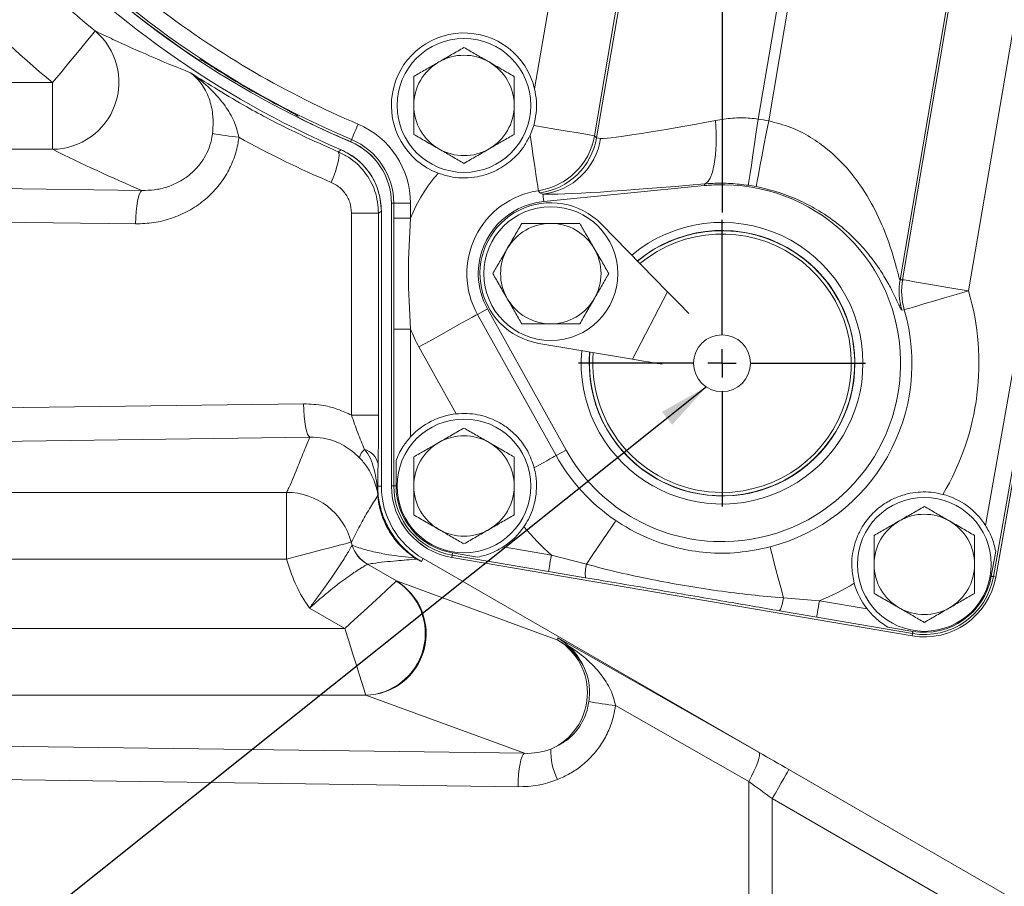
# Model space of a CAD drawing. Units: millimetres. Extents: x 11 to 1180, y 1 to 832.
# Drawn here: x 436 to 494, y 156 to 208 of the extents above; entities that cross this region are included whole.
import ezdxf

# ---------------------------------------------------------------- set-up
doc = ezdxf.new("R2010")
doc.units = ezdxf.units.MM
doc.layers.add('SLD-0', color=7, linetype='Continuous')
doc.styles.add('SLDTEXTSTYLE1', font='TXT', dxfattribs={"width": 0.605})
doc.dimstyles.new('SLDDIMSTYLE0', dxfattribs={"dimtxt": 3, "dimasz": 3, "dimexe": 0, "dimexo": 0.0625, "dimgap": 0.75, "dimtad": 0, "dimdec": 1, "dimlfac": 3, "dimrnd": 1e-09, "dimzin": 4, "dimdsep": 46, "dimtxsty": 'SLDTEXTSTYLE1', "dimsah": 1, "dimcen": 0.09, "dimadec": 0, "dimazin": 0, "dimtfac": 1, "dimtdec": 3, "dimtofl": 0, "dimtmove": 0, "dimatfit": 3, "dimfxl": 0, "dimfrac": 2, "dimtolj": 1, "dimtzin": 12, "dimarcsym": 0})
doc.dimstyles.new('SLDDIMSTYLE2', dxfattribs={"dimtxt": 3, "dimasz": 3, "dimexe": 0, "dimexo": 0.0625, "dimgap": 0.75, "dimtad": 0, "dimtih": 1, "dimtoh": 1, "dimdec": 1, "dimlfac": 3, "dimrnd": 1e-09, "dimzin": 4, "dimdsep": 46, "dimtxsty": 'SLDTEXTSTYLE1', "dimsah": 1, "dimcen": 0, "dimadec": 0, "dimazin": 0, "dimtfac": 1, "dimtdec": 3, "dimtofl": 0, "dimtmove": 0, "dimatfit": 3, "dimfxl": 0, "dimfrac": 2, "dimtolj": 1, "dimtzin": 12, "dimarcsym": 0})
doc.dimstyles.new('SLDDIMSTYLE4', dxfattribs={"dimtxt": 0, "dimasz": 3, "dimexe": 0, "dimexo": 0.0625, "dimgap": 0, "dimtad": 0, "dimtih": 1, "dimtoh": 1, "dimdec": 0, "dimrnd": 1e-09, "dimzin": 0, "dimdsep": 46, "dimtxsty": 'Standard', "dimsah": 1, "dimcen": 0.09, "dimadec": 0, "dimazin": 0, "dimtfac": 3, "dimtdec": 0, "dimtofl": 0, "dimtmove": 0, "dimatfit": 3, "dimfxl": 0, "dimfrac": 2, "dimtolj": 1, "dimtzin": 0, "dimarcsym": 0})
doc.dimstyles.new('SLDDIMSTYLE5', dxfattribs={"dimtxt": 0, "dimasz": 0.923077, "dimexe": 0, "dimexo": 0.0625, "dimgap": 0, "dimtad": 0, "dimtih": 1, "dimtoh": 1, "dimdec": 0, "dimrnd": 1e-09, "dimzin": 0, "dimdsep": 46, "dimtxsty": 'Standard', "dimblk1": 'DOT', "dimblk2": 'DOT', "dimsah": 1, "dimcen": 0.09, "dimadec": 0, "dimazin": 0, "dimtfac": 0.923077, "dimtdec": 0, "dimtofl": 0, "dimtmove": 0, "dimatfit": 3, "dimldrblk": 'DOT', "dimfxl": 0, "dimfrac": 2, "dimtolj": 1, "dimtzin": 0, "dimarcsym": 0})

# ---------------------------------------------------------------- blocks, each defined once
blk = doc.blocks.new('*D12')
at = {"layer": 'SLD-0'}
for p, q in [((559.915, 245.195), (559.915, 27.287)), ((413.248, 177.372), (413.248, 27.287)), ((413.248, 30.462), (479.842, 30.462)), ((559.915, 30.462), (493.321, 30.462))]:
    blk.add_line(p, q, dxfattribs=at)
for points in [[(413.248, 30.462), (416.248, 30.001), (416.248, 30.924)], [(559.915, 30.462), (556.915, 30.924), (556.915, 30.001)]]:
    blk.add_solid(points, dxfattribs=at)
at = {"layer": 'SLD-0', "insert": (481.429, 32.03), "char_height": 3, "attachment_point": 1, "style": 'SLDTEXTSTYLE1'}
blk.add_mtext('440.0', dxfattribs=at)
blk = doc.blocks.new('*D16')
at = {"layer": 'SLD-0'}
for p, q in [((514.056, 161.625), (444.44, 117.86)), ((444.44, 117.86), (441.44, 117.86))]:
    blk.add_line(p, q, dxfattribs=at)
blk.add_solid([(514.056, 161.625), (511.27, 160.419), (511.762, 159.638)], dxfattribs=at)
at = {"layer": 'SLD-0', "char_height": 3, "attachment_point": 1, "style": 'SLDTEXTSTYLE1'}
for s, insert in [('%%c', (416.018, 119.428)), ('325.0', (420.388, 119.428)), (' B.C.', (430.692, 119.428))]:
    blk.add_mtext(s, dxfattribs=dict(at, insert=insert))
blk = doc.blocks.new('_DOT')
at = {"color": 0, "linetype": 'ByBlock', "lineweight": -2}
blk.add_line((-0.5, 0), (-1, 0), dxfattribs=at)
at = {"color": 0, "linetype": 'ByBlock', "const_width": 0.5}
blk.add_lwpolyline([(-0.25, 0, 1), (0.25, 0, 1)], format="xyb", close=True, dxfattribs=at)
blk = doc.blocks.new('SW_CENTERMARKSYMBOL_3')
at = {"layer": 'SLD-0', "color": 0}
for p, q in [((0, 1.693), (0, 8.571)), ((0, 0), (0, 0.847)), ((-1.693, 0), (-8.571, 0)), ((0, 0), (-0.847, 0)), ((0, 0), (0, -0.847)), ((0, 0), (0.847, 0)), ((1.693, 0), (8.571, 0)), ((0, -1.693), (0, -8.571))]:
    blk.add_line(p, q, dxfattribs=at)
blk = doc.blocks.new('SW_CENTERMARKSYMBOL_13')
at = {"layer": 'SLD-0', "color": 0}
blk.add_line((0, -1.693), (0, -56.373), dxfattribs=at)

msp = doc.modelspace()

# ---------------------------------------------------------------- linework, layer by layer
at = {"color": 8, "linetype": 'Continuous', "lineweight": 15}
msp.add_line((488.4095, 192.5647), (493.5412, 222.7519), dxfattribs=at)
at = {"color": 7, "linetype": 'Continuous', "lineweight": 15}
for p, q in [((493.2293, 221.7786), (488.2616, 192.5559)), ((497.2418, 220.668), (492.3505, 191.8947)), ((473.2077, 219.9981), (470.007, 201.1699)), ((470.1316, 201.042), (473.3786, 220.1424)), ((482.2856, 216.8808), (479.7837, 202.1635)), ((480.4151, 202.0561), (482.917, 216.7735)), ((466.429, 203.9755), (468.3934, 215.5311)), ((446.3709, 205.6897), (446.3696, 205.6898)), ((413.2479, 204.3477), (437.6368, 204.3477)), ((437.6368, 200.3574), (437.6368, 204.3477)), ((452.3238, 202.2528), (452.2962, 202.3447)), ((452.3246, 202.2517), (452.3238, 202.2528)), ((466.3768, 201.787), (466.1616, 201.2)), ((455.499, 200.9404), (455.4443, 200.8119)), ((470.1316, 201.042), (470.3752, 201.0089)), ((437.6368, 200.3574), (417.8637, 200.3574)), ((454.6996, 200.2106), (454.8703, 200.3302)), ((476.5827, 198.1866), (476.5726, 198.2894)), ((423.0978, 198.1661), (442.9771, 197.8959)), ((466.7349, 197.7516), (466.6569, 197.8862)), ((466.9297, 197.6829), (466.7349, 197.7516)), ((466.9733, 197.2404), (466.9297, 197.6829)), ((476.5827, 198.1866), (466.9733, 197.2404)), ((457.8779, 197.1244), (457.8779, 197.1289)), ((457.8779, 197.1244), (457.8779, 180.2346)), ((457.8785, 197.13), (457.8785, 180.2346)), ((457.8785, 197.13), (457.8792, 197.13)), ((457.8792, 197.13), (457.8792, 180.2346)), ((458.0188, 197.13), (457.8792, 197.13)), ((459.0182, 197.13), (458.0188, 197.13)), ((458.0188, 196.2411), (458.0188, 197.13)), ((459.0182, 197.13), (459.0182, 196.2411)), ((455.4946, 196.5498), (457.1118, 196.5498)), ((455.4946, 184.4629), (455.4946, 196.5498)), ((457.1118, 196.5498), (457.1118, 184.4629)), ((457.2813, 196.661), (457.2813, 180.2213)), ((442.5955, 195.9008), (422.7161, 196.171)), ((459.0182, 196.2411), (458.0188, 196.2411)), ((474.3777, 191.8386), (470.427, 195.8852)), ((493.3645, 177.8752), (496.2079, 194.0012)), ((497.1922, 193.8276), (493.84, 174.8166)), ((493.9776, 174.7923), (497.3297, 193.8034)), ((493.9782, 174.7922), (497.3303, 193.8033)), ((493.9788, 174.7921), (497.3309, 193.8031)), ((488.2616, 192.5559), (488.4095, 192.5647)), ((472.2691, 187.8118), (474.3777, 191.8386)), ((463.6116, 190.8204), (463.0175, 190.4897)), ((463.6116, 190.8204), (468.3078, 182.3835)), ((488.5149, 190.7684), (488.3695, 190.7512)), ((463.0175, 190.4897), (467.7136, 182.0527)), ((459.0182, 189.6148), (458.0188, 189.6148)), ((458.0188, 180.2346), (458.0188, 189.6148)), ((459.0182, 189.6148), (459.0182, 183.1642)), ((461.7521, 184.5435), (459.5245, 188.5454)), ((466.6928, 188.7537), (472.2691, 187.8118)), ((422.7161, 184.7382), (452.6297, 185.1448)), ((455.4946, 184.4629), (457.1118, 184.4629)), ((453.0113, 183.1497), (423.0978, 182.7431)), ((468.3078, 182.3835), (467.7136, 182.0527)), ((458.1522, 181.7518), (458.1522, 180.2346)), ((457.0349, 180.121), (457.004, 180.3658)), ((457.0633, 180.2213), (457.2813, 180.2213)), ((457.0633, 180.2213), (457.0633, 180.0763)), ((457.0633, 180.0763), (457.0938, 179.6266)), ((457.8785, 180.2346), (457.8792, 180.2346)), ((458.0188, 180.2346), (457.8792, 180.2346)), ((458.1522, 180.2346), (458.0188, 180.2346)), ((415.5218, 179.8525), (451.6188, 179.8525)), ((451.6188, 179.8525), (451.6188, 175.8623)), ((455.4827, 176.8762), (455.5306, 176.7045)), ((455.5306, 176.7045), (455.5371, 176.7036)), ((464.5623, 176.5945), (467.4311, 176.1052)), ((451.6188, 175.8623), (417.3232, 175.8623)), ((459.6785, 175.7131), (459.7813, 175.8911)), ((459.7813, 175.8911), (527.3822, 136.8617)), ((461.4827, 175.9629), (488.9827, 171.2729)), ((461.4828, 175.9635), (488.9829, 171.2735)), ((461.5064, 176.1018), (461.483, 175.9641)), ((461.483, 175.9641), (488.983, 171.2741)), ((467.263, 175.1201), (461.5064, 176.1018)), ((461.5289, 176.2333), (463.0244, 175.9782)), ((467.4311, 176.1052), (469.5243, 175.5556)), ((493.7087, 174.8398), (493.9721, 176.3339)), ((456.4492, 175.5512), (456.4446, 175.5501)), ((456.4492, 175.5512), (458.1768, 174.5538)), ((469.4753, 174.7468), (467.263, 175.1201)), ((493.84, 174.8166), (493.9776, 174.7923)), ((458.1768, 174.5538), (467.8152, 171.0243)), ((481.2909, 173.5488), (483.448, 173.3736)), ((455.101, 171.7136), (452.9863, 172.9345)), ((483.448, 173.3736), (486.2866, 172.8895)), ((483.28, 172.3885), (481.0691, 172.7696)), ((489.0064, 171.4118), (483.28, 172.3885)), ((487.5333, 171.7984), (489.0289, 171.5433)), ((417.3232, 171.7136), (455.101, 171.7136)), ((489.0064, 171.4118), (488.983, 171.2741)), ((467.8152, 171.1488), (479.8392, 164.3009)), ((467.8152, 171.0243), (467.8152, 171.1488)), ((456.3419, 167.7233), (417.5181, 167.7233)), ((465.8219, 164.2521), (456.3446, 167.7225)), ((479.2214, 162.5699), (471.2614, 167.1033)), ((423.0978, 164.8328), (465.8219, 164.2521)), ((481.6201, 163.2797), (527.381, 136.8596)), ((465.4402, 162.2569), (422.7161, 162.8377)), ((479.2214, 104.9695), (479.2214, 162.5699)), ((526.3816, 135.1286), (480.6207, 161.5487)), ((480.6207, 161.5487), (480.6207, 114.2988))]:
    msp.add_line(p, q, dxfattribs=at)
at = {"color": 7, "linetype": 'Continuous', "lineweight": 15, "flags": 128}
for points in [[(437.6368, 204.3477), (438.1217, 204.9371), (438.5888, 205.5048), (439.0209, 206.0301), (439.4021, 206.4935), (439.7185, 206.878), (439.9584, 207.1696), (440.1129, 207.3575), (440.1765, 207.4348)], [(446.4643, 205.7117), (446.4394, 205.7058), (446.3709, 205.6897)], [(455.8903, 201.8601), (455.8156, 201.6845), (455.7436, 201.5153), (455.677, 201.3589), (455.6183, 201.2208), (455.5696, 201.1063), (455.5326, 201.0194), (455.5088, 200.9635), (455.499, 200.9404)], [(466.3768, 201.787), (467.0836, 201.6668), (467.7568, 201.5524), (468.3741, 201.4475), (468.915, 201.3555), (469.3617, 201.2796), (469.6994, 201.2222), (469.9169, 201.1852), (470.007, 201.1699)], [(476.5726, 198.2894), (476.752, 198.3991), (476.9123, 198.6384), (477.0481, 198.9993), (477.1549, 199.4698), (477.229, 200.034), (477.2679, 200.6731), (477.2705, 201.3656), (477.2365, 202.0883)], [(479.1995, 198.2088), (479.2141, 198.3078), (479.2497, 198.5485), (479.3048, 198.922), (479.3776, 199.4147), (479.4653, 200.0083), (479.5647, 200.6811), (479.6722, 201.4084), (479.7837, 202.1635)], [(479.6598, 198.1306), (479.6787, 198.2289), (479.7247, 198.4678), (479.796, 198.8385), (479.8901, 199.3276), (480.0035, 199.9168), (480.132, 200.5847), (480.2709, 201.3066), (480.4151, 202.0561)], [(466.6569, 197.8862), (466.6447, 197.9679), (466.6154, 198.1635), (466.57, 198.4671), (466.5098, 198.8699), (466.4366, 199.3601), (466.3524, 199.9231), (466.2599, 200.5425), (466.1616, 201.2)], [(470.007, 201.1699), (470.0693, 201.1061), (470.1316, 201.042)], [(454.2844, 198.3775), (454.4159, 198.7123), (454.5303, 199.036), (454.6239, 199.3377), (454.6936, 199.6076), (454.7369, 199.8366), (454.7526, 200.0172), (454.74, 200.1432), (454.6996, 200.2106)], [(442.5955, 195.9008), (442.6071, 196.2741), (442.6317, 196.6343), (442.6685, 196.9687), (442.7161, 197.2656), (442.7729, 197.5145), (442.8368, 197.7066), (442.9057, 197.8353), (442.9771, 197.8959)], [(457.2813, 196.661), (457.171, 196.5886), (457.1118, 196.5498)], [(492.3505, 191.8947), (491.598, 192.0226), (490.8732, 192.1458), (490.2027, 192.2598), (489.6111, 192.3604), (489.1202, 192.4439), (488.748, 192.5071), (488.5081, 192.5479), (488.4095, 192.5647)], [(474.3777, 191.8386), (474.6177, 191.5928), (474.8497, 191.3552), (475.0657, 191.1339), (475.2585, 190.9364), (475.4217, 190.7693), (475.5496, 190.6382), (475.6362, 190.5495)], [(492.3505, 191.8947), (491.6182, 191.6797), (490.9128, 191.4725), (490.2602, 191.2809), (489.6844, 191.1118), (489.2066, 190.9715), (488.8443, 190.8651), (488.6109, 190.7966), (488.5149, 190.7684)], [(459.5245, 188.5454), (460.1914, 188.9166), (460.8338, 189.2742), (461.4281, 189.605), (461.9524, 189.8968), (462.3875, 190.139), (462.7174, 190.3227), (462.93, 190.441), (463.0175, 190.4897)], [(472.2691, 187.8118), (472.6079, 187.7546), (472.9353, 187.6993), (473.2403, 187.6477), (473.5124, 187.6018), (473.7427, 187.5629), (473.9233, 187.5324), (474.0455, 187.5117)], [(452.6297, 185.1448), (452.6413, 184.7715), (452.6659, 184.4113), (452.7027, 184.0769), (452.7503, 183.78), (452.8071, 183.5311), (452.871, 183.339), (452.9399, 183.2103), (453.0113, 183.1497)], [(466.4053, 181.3245), (466.6856, 181.4805), (466.9374, 181.6207), (467.1578, 181.7434), (467.3443, 181.8472), (467.4946, 181.9308), (467.607, 181.9934), (467.6804, 182.0342), (467.7136, 182.0527)], [(469.5243, 175.5556), (469.8772, 176.0788), (470.2074, 176.5685), (470.5062, 177.0115), (470.7652, 177.3956), (470.9775, 177.7104), (471.1373, 177.9473), (471.2403, 178.0999), (471.2835, 178.1641)], [(455.4827, 176.8762), (455.3758, 176.8482), (455.1338, 176.7847), (454.7653, 176.688), (454.2836, 176.5616), (453.7061, 176.41), (453.0535, 176.2388), (452.3493, 176.054), (451.6188, 175.8623)], [(481.2909, 173.5488), (481.1314, 174.1594), (480.9821, 174.7309), (480.8471, 175.2479), (480.73, 175.6961), (480.634, 176.0635), (480.5618, 176.34), (480.5152, 176.5181), (480.4957, 176.593)], [(461.5289, 176.2333), (461.524, 176.2048), (461.5197, 176.1796), (461.516, 176.1578), (461.5129, 176.1394), (461.5103, 176.1246), (461.5084, 176.1134), (461.5071, 176.1058), (461.5064, 176.1018)], [(467.4311, 176.1052), (467.399, 175.9171), (467.3681, 175.736), (467.3395, 175.5684), (467.3143, 175.4205), (467.2934, 175.2977), (467.2775, 175.2047), (467.2673, 175.1447), (467.263, 175.1201)], [(493.7087, 174.8398), (493.7371, 174.8347), (493.7623, 174.8303), (493.7841, 174.8264), (493.8024, 174.8232), (493.8173, 174.8206), (493.8285, 174.8186), (493.8361, 174.8173), (493.84, 174.8166)], [(455.101, 171.7136), (455.675, 172.2437), (456.2288, 172.7552), (456.7431, 173.2302), (457.1997, 173.6519), (457.5827, 174.0056), (457.8785, 174.2788), (458.0769, 174.462), (458.1708, 174.5488)], [(483.448, 173.3736), (483.4159, 173.1855), (483.385, 173.0044), (483.3564, 172.8367), (483.3312, 172.6889), (483.3103, 172.5661), (483.2944, 172.4731), (483.2842, 172.4131), (483.28, 172.3885)], [(455.101, 171.7136), (455.333, 170.9675), (455.5569, 170.2476), (455.7648, 169.5791), (455.9494, 168.9856), (456.1042, 168.4878), (456.2238, 168.1033), (456.304, 167.8454), (456.3419, 167.7233)], [(489.0289, 171.5433), (489.024, 171.5148), (489.0197, 171.4896), (489.016, 171.4678), (489.0128, 171.4494), (489.0103, 171.4346), (489.0084, 171.4234), (489.0071, 171.4158), (489.0064, 171.4118)], [(465.4402, 162.2569), (465.4518, 162.6303), (465.4764, 162.9905), (465.5132, 163.3249), (465.5608, 163.6217), (465.6176, 163.8706), (465.6816, 164.0628), (465.7505, 164.1914), (465.8219, 164.2521)], [(479.8392, 164.3009), (479.8686, 164.2324), (479.8647, 164.1101), (479.8276, 163.938), (479.7586, 163.7216), (479.6599, 163.4679), (479.5346, 163.1853), (479.3869, 162.8827), (479.2214, 162.5699)], [(481.6201, 163.2797), (481.5951, 163.2363), (481.5343, 163.131), (481.4399, 162.9675), (481.3154, 162.7518), (481.1654, 162.492), (480.9953, 162.1975), (480.8115, 161.8792), (480.6207, 161.5487)]]:
    msp.add_lwpolyline(points, dxfattribs=at)
at = {"color": 7, "linetype": 'Continuous', "lineweight": 15}
for centre, radius in [((462.2113, 202.9813), 4), ((467.3979, 192.9279), 4), ((477.6279, 187.5713), 1.7), ((462.2113, 180.2346), 4), ((489.7113, 175.5446), 4)]:
    msp.add_circle(centre, radius, dxfattribs=at)
for centre, radius, start, end in [((477.6253, 252.9546), 57.3333, 151.781091, 246.616156), ((477.6146, 252.9546), 56.6667, 151.602621, 246.966844), ((477.6279, 252.9546), 56.5258, 151.62911, 246.95316), ((477.6279, 252.9546), 56.6661, 163.478439, 236.521561), ((477.6279, 252.9546), 56.6654, 163.477242, 236.522758), ((477.6253, 252.9546), 58.9446, 223.166148, 230.55619), ((477.6253, 252.9546), 62.9421, 223.166148, 230.55619), ((477.6279, 252.9546), 55.5264, 232.684652, 246.95316), ((437.5857, 204.3701), 4.013, 270.72937, 49.789277), ((462.2113, 202.9813), 4.3333, 13.263458, 249.250668), ((462.2113, 202.9813), 3, 60, 120), ((462.2113, 202.9813), 3, 120, 180), ((462.2113, 202.9813), 3, 360, 60), ((477.6279, 252.9546), 56.5619, 237.600935, 242.399065), ((462.2113, 202.9813), 3, 180, 240), ((462.2113, 202.9813), 3, 300, 360), ((477.6279, 252.9546), 56.6654, 243.477242, 246.95316), ((477.6279, 252.9546), 56.6661, 243.478439, 246.95316), ((453.8779, 197.13), 5.1403, 0, 66.95316), ((477.6279, 187.5713), 14.7506, 79.10816, 81.59616), ((451.4552, 225.3645), 24.4327, 259.951952, 263.685832), ((466.0613, 201.8446), 4.0029, 278.555818, 350.296898), ((453.8779, 197.1244), 4, 0, 66.966844), ((455.405, 200.8284), 0.0427, 336.485952, 337.301394), ((453.8779, 197.13), 4.0006, 0, 66.95316), ((453.8779, 197.13), 4.0012, 0, 66.95316), ((453.8779, 197.13), 4.1409, 0, 66.95316), ((466.186, 201.7167), 4.0029, 277.882359, 350.296033), ((466.4693, 201.6075), 3.9515, 276.691074, 351.287346), ((462.2113, 202.9813), 3, 240, 300), ((467.3979, 192.9279), 9.0109, 138.242623, 158.427281), ((477.6279, 187.5713), 10.6667, 90.866122, 95.623488), ((477.6279, 187.5713), 10.6667, 0.866122, 89.133878), ((477.6279, 187.5713), 10.753, 79.10816, 81.59616), ((467.3979, 192.9279), 5.0133, 98.500462, 209.101305), ((467.3979, 192.9279), 4.3333, 95.623488, 178.641098), ((467.3979, 192.9279), 4.2333, 44.312663, 260.41213), ((467.3979, 192.9279), 3, 90, 150), ((467.3979, 192.9279), 3, 30, 90), ((477.6279, 187.5713), 8.4186, 0, 129.847593), ((477.6279, 187.5713), 7.9375, 0, 129.576347), ((477.6279, 187.5713), 7.9248, 270, 129.568739), ((477.6279, 187.5713), 7.7248, 270, 129.445623), ((467.3979, 192.9279), 3, 150, 210), ((467.3979, 192.9279), 3, 330, 30), ((467.3979, 192.9279), 4.3333, 181.358902, 209.101305), ((492.2076, 191.8863), 4.0025, 170.3684, 196.474575), ((492.3555, 191.895), 4.0025, 170.368638, 196.349294), ((477.6279, 187.5713), 15.3442, 329.284479, 16.365528), ((467.3979, 192.9279), 3, 210, 270), ((467.3979, 192.9279), 3, 270, 330), ((477.6279, 187.5713), 11.3467, 284.639705, 16.365528), ((467.3979, 192.9279), 9.0109, 201.572719, 209.101305), ((477.6279, 187.5713), 8.4186, 174.8772, 0), ((477.6279, 187.5713), 7.9375, 175.148447, 0), ((477.6279, 187.5713), 7.9248, 175.156054, 270), ((477.6279, 187.5713), 7.7248, 175.27917, 270), ((477.6279, 187.5713), 10.6667, 270.866122, 359.133878), ((462.2113, 180.2346), 4.3333, 96.082588, 137.464241), ((462.2113, 180.2346), 3, 60, 120), ((456.9554, 181.6838), 1.0133, 133.331849, 166.257649), ((455.9677, 181.3188), 1.1402, 12.454922, 75.141222), ((462.2113, 180.2346), 3, 120, 180), ((462.2113, 180.2346), 3, 360, 60), ((477.6279, 187.5713), 10.6667, 209.101305, 269.133878), ((477.6279, 187.5713), 11.3467, 209.101305, 236.003461), ((456.7717, 180.1862), 0.2936, 6.863464, 37.705887), ((457.8325, 179.9978), 0.8071, 171.219018, 185.632342), ((456.9742, 180.0512), 0.0925, 15.710403, 48.968136), ((462.2813, 180.2213), 5, 180, 240), ((462.2113, 180.2346), 4.3333, 180, 260.321583), ((462.2113, 180.2346), 4.3327, 180, 260.321583), ((462.2113, 180.2346), 4.3321, 180, 260.321583), ((462.2113, 180.2346), 4.1924, 180, 260.321583), ((462.2113, 180.2346), 4.0591, 180, 260.321583), ((462.2113, 180.2346), 3, 180, 240), ((462.2113, 180.2346), 3, 300, 360), ((451.6097, 175.8444), 4.0081, 14.918149, 89.869536), ((457.2365, 179.6945), 0.1744, 192.237203, 208.22237), ((457.0622, 179.6389), 0.0339, 307.581796, 338.722179), ((489.7113, 175.5446), 4.3333, 32.535759, 75.180964), ((489.7113, 175.5446), 3, 60, 120), ((462.2113, 180.2346), 3, 240, 300), ((462.2113, 180.2346), 4.3333, 302.857342, 325.829161), ((477.6279, 187.5713), 15.3442, 219.550347, 228.352956), ((489.7113, 175.5446), 3, 120, 180), ((489.7113, 175.5446), 3, 360, 60), ((457.4482, 177.2836), 2.003, 196.805184, 239.933537), ((457.4524, 177.2824), 2.0009, 196.81469, 239.907845), ((459.5677, 176.2996), 0.466, 220.574426, 232.076386), ((460.0399, 176.9126), 1.2336, 227.956444, 238.365814), ((460.392, 177.586), 1.9923, 236.115344, 239.899571), ((461.4834, 175.9638), 0.000571, 137.378207, 202.0121), ((471.807, 175.0113), 2.3467, 166.590329, 186.471597), ((489.7113, 175.5446), 3, 180, 240), ((489.7113, 175.5446), 3, 300, 360), ((489.7113, 175.5446), 4.3333, 260.321583, 350), ((489.7113, 175.5446), 4.3327, 260.321583, 350), ((489.7113, 175.5446), 4.3321, 260.321583, 350), ((489.7113, 175.5446), 4.1924, 260.321583, 350), ((489.7113, 175.5446), 4.0591, 260.321583, 350), ((493.9766, 174.785), 0.00739, 77.788444, 82.519912), ((456.2057, 171.4176), 3.6968, 272.112092, 57.887885), ((456.2688, 171.4042), 3.6824, 271.179904, 58.791987), ((477.6279, 187.5713), 15.3442, 292.29021, 300.984849), ((489.7113, 175.5446), 4.3333, 195.088364, 217.785824), ((478.9565, 173.7921), 2.347, 334.172472, 354.051086), ((489.7113, 175.5446), 3, 240, 300), ((488.9649, 171.277), 0.0183, 349.123993, 351.023516), ((465.9005, 167.8743), 3.6862, 294.080828, 58.706696), ((473.5554, 186.8133), 19.8431, 258.712937, 263.361391), ((471.1363, 164.3611), 3.7347, 177.731731, 206.648502)]:
    msp.add_arc(centre, radius, start, end, dxfattribs=at)
for centre, major_axis, ratio, start_param, end_param in [((479.941, 203.0888), (9.8113, 2.0328), 0.0448706, 3.3566767, 4.4238383), ((477.604, 252.9546), (59.3515, 0), 0.999977, 4.2050537, 4.3085986), ((477.6253, 306.9903), (0, 116.1935), 0.8663771, 2.7330924, 2.7902229), ((480.3327, 199.1105), (13.755, 1.3587), 0.0336848, 3.3650092, 4.4321707), ((455.6797, 171.3795), (2.5001, 3.1754), 0.0114166, 0.0365546, 0.0714612), ((465.8164, 167.6675), (4, 0), 0.9688201, 0.5239214, 1.0475492), ((455.6797, 167.7217), (0.6679, -0.0014), 0.0348355, 0.0954647, 0.1303713), ((465.7435, 167.9385), (3.9219, -1.0107), 0.9043553, 4.9608194, 5.3665356), ((481.6201, 162.9033), (9.3319, -5.3944), 0.030233, 1.5882709, 1.7802571), ((465.3619, 167.9385), (5.8402, -1.4202), 0.9420641, 4.9506828, 5.356399), ((480.6207, 161.1723), (7.3311, -5.3962), 0.033306, 1.5953069, 1.7872931)]:
    msp.add_ellipse(centre, major_axis=major_axis, ratio=ratio, start_param=start_param, end_param=end_param, dxfattribs=at)
for points, knots in [([(440.1765, 207.4348), (440.5297, 207.2666), (441.5838, 206.7646), (443.4306, 205.9306), (445.0523, 205.2672), (445.8632, 204.9355)], [0, 0, 0, 0, 0.20119202, 0.60057378, 1, 1, 1, 1]), ([(462.2113, 206.4454), (461.9677, 206.3047), (461.476, 206.0208), (460.9677, 205.7274), (460.7113, 205.5793)], [0, 0, 0, 0, 0.4954552, 1, 1, 1, 1]), ([(463.7113, 205.5793), (463.6757, 205.5999), (463.4065, 205.7553), (462.8988, 206.0484), (462.4418, 206.3122), (462.2113, 206.4454)], [0, 0, 0, 0, 0.0700873, 0.5307803, 1, 1, 1, 1]), ([(446.4643, 205.7117), (446.4787, 205.7069), (446.5076, 205.6972), (446.6652, 205.6058), (446.8878, 205.4699), (447.1204, 205.3245), (447.2681, 205.231), (447.3213, 205.1973)], [0, 0, 0, 0, 0.2191292, 0.4382699, 0.6573515, 0.8766404, 1, 1, 1, 1]), ([(460.7113, 205.5793), (460.6757, 205.5588), (460.4065, 205.4034), (459.8988, 205.1103), (459.4418, 204.8464), (459.2113, 204.7133)], [0, 0, 0, 0, 0.0700873, 0.5307829, 1, 1, 1, 1]), ([(465.2113, 204.7133), (464.9677, 204.854), (464.476, 205.1378), (463.9677, 205.4313), (463.7113, 205.5793)], [0, 0, 0, 0, 0.4954552, 1, 1, 1, 1]), ([(445.8632, 204.9355), (446.9789, 204.2386), (448.9557, 203.0039), (451.9199, 201.4505), (453.7721, 200.6243), (454.6996, 200.2106)], [0, 0, 0, 0, 0.3928507, 0.6960075, 1, 1, 1, 1]), ([(445.8632, 204.9355), (445.8655, 204.9339), (446.2922, 204.6441), (447.041, 204.0427), (447.9061, 203.0521), (448.5079, 202.0788), (448.6843, 201.4019), (448.7681, 201.0801)], [0, 0, 0, 0, 0.0017714, 0.3201201, 0.5913562, 0.8057241, 1, 1, 1, 1]), ([(447.1923, 201.3066), (447.2149, 201.6345), (447.2393, 201.9874), (447.186, 202.651), (447.0391, 203.3693), (446.5968, 204.2653), (446.1418, 204.7345), (445.8645, 204.9346), (445.8632, 204.9355)], [0, 0, 0, 0, 0.193754, 0.2084954, 0.4244631, 0.6902084, 0.9985497, 1, 1, 1, 1]), ([(459.2113, 204.7133), (459.2113, 204.2678), (459.2113, 203.6964), (459.2113, 203.1104), (459.2113, 202.9813)], [0, 0, 0, 0, 0.7796356, 1, 1, 1, 1]), ([(465.2113, 202.9813), (465.2113, 203.1104), (465.2113, 203.6964), (465.2113, 204.2678), (465.2113, 204.7133)], [0, 0, 0, 0, 0.2203644, 1, 1, 1, 1]), ([(466.429, 203.9755), (466.4724, 203.7394), (466.5603, 203.2604), (466.5456, 202.5166), (466.4333, 202.0315), (466.3768, 201.787)], [0, 0, 0, 0, 0.32531608, 0.66005337, 1, 1, 1, 1]), ([(459.2113, 202.9813), (459.2113, 202.51), (459.2113, 201.9237), (459.2113, 201.3599), (459.2113, 201.2492)], [0, 0, 0, 0, 0.8036484, 1, 1, 1, 1]), ([(465.2113, 201.2492), (465.2113, 201.3599), (465.2113, 201.9237), (465.2113, 202.51), (465.2113, 202.9813)], [0, 0, 0, 0, 0.1963516, 1, 1, 1, 1]), ([(451.4222, 202.8297), (451.5218, 202.7774), (451.7211, 202.6728), (451.9853, 202.531), (452.183, 202.4211), (452.2811, 202.3614), (452.2922, 202.3491), (452.2962, 202.3447)], [0, 0, 0, 0, 0.2196785, 0.4393664, 0.6588545, 0.8780391, 1, 1, 1, 1]), ([(477.2365, 202.0883), (477.5717, 202.1407), (478.2512, 202.2469), (479.1165, 202.2422), (479.6275, 202.1819), (479.7837, 202.1635)], [0, 0, 0, 0, 0.40326213, 0.81754274, 1, 1, 1, 1]), ([(480.4151, 202.0561), (480.862, 201.9407), (481.7439, 201.7129), (482.9321, 201.0956), (484.0792, 200.2792), (485.1305, 199.2365), (486.1616, 197.8676), (487.0287, 196.2763), (487.5991, 194.8108), (487.9387, 193.684), (488.102, 193.0646), (488.1919, 192.7282), (488.2377, 192.5791), (488.2541, 192.5632), (488.2616, 192.5559)], [0, 0, 0, 0, 0.0822615, 0.1623665, 0.2426222, 0.3467016, 0.4509859, 0.5931173, 0.7352838, 0.8166202, 0.8975912, 0.9337644, 0.9698711, 1, 1, 1, 1]), ([(442.9771, 197.8959), (443.2264, 197.9014), (443.7247, 197.9125), (444.4556, 198.0827), (445.1475, 198.3687), (445.7669, 198.7657), (446.2946, 199.2632), (446.708, 199.824), (447.0011, 200.4401), (447.1424, 200.9404), (447.1823, 201.2332), (447.1923, 201.3066)], [0, 0, 0, 0, 0.1290802, 0.2581135, 0.3849325, 0.5116603, 0.6295775, 0.7474048, 0.8556272, 0.9638188, 1, 1, 1, 1]), ([(459.2113, 201.2492), (459.4549, 201.1086), (459.9465, 200.8247), (460.4548, 200.5312), (460.7113, 200.3832)], [0, 0, 0, 0, 0.49545761, 1, 1, 1, 1]), ([(466.1616, 201.2), (466.0625, 201.0051), (465.7652, 200.4199), (465.0823, 199.6633), (464.0703, 199.0122), (463.1149, 198.7091), (462.2659, 198.6293), (461.4804, 198.6773), (460.9574, 198.841), (460.6761, 198.929)], [0, 0, 0, 0, 0.1003024, 0.3011273, 0.4696478, 0.6382293, 0.752629, 0.8669342, 1, 1, 1, 1]), ([(463.7113, 200.3832), (463.7468, 200.4037), (464.0161, 200.5592), (464.5237, 200.8523), (464.9807, 201.1161), (465.2113, 201.2492)], [0, 0, 0, 0, 0.07009186, 0.53078515, 1, 1, 1, 1]), ([(448.7681, 201.0801), (448.7529, 200.97), (448.6925, 200.5319), (448.4836, 199.7826), (448.0534, 198.8592), (447.4484, 198.0123), (446.6785, 197.2592), (445.7716, 196.6514), (444.7612, 196.2093), (443.691, 195.9397), (442.9607, 195.9137), (442.5955, 195.9008)], [0, 0, 0, 0, 0.0373874, 0.14892, 0.260464, 0.3799036, 0.4993813, 0.6246455, 0.7499547, 0.8749645, 1, 1, 1, 1]), ([(454.6996, 200.2106), (454.9072, 200.108), (455.507, 199.8116), (456.3227, 199.0366), (456.9845, 197.8681), (457.0693, 196.9897), (457.1118, 196.5498)], [0, 0, 0, 0, 0.1501566, 0.4336184, 0.7163625, 1, 1, 1, 1]), ([(457.2813, 196.661), (457.2372, 197.1108), (457.149, 198.0105), (456.4586, 199.2028), (455.6344, 199.9579), (455.0509, 200.2422), (454.8703, 200.3302)], [0, 0, 0, 0, 0.290033, 0.5800716, 0.8700259, 1, 1, 1, 1]), ([(454.8703, 200.3302), (455.2129, 200.1463), (455.8981, 199.7784), (456.6653, 198.883), (457.1827, 197.8235), (457.2484, 197.0485), (457.2813, 196.661)], [0, 0, 0, 0, 0.2499991, 0.4999993, 0.7499997, 1, 1, 1, 1]), ([(460.7113, 200.3832), (460.7468, 200.3627), (461.0161, 200.2072), (461.5237, 199.9141), (461.9807, 199.6503), (462.2113, 199.5172)], [0, 0, 0, 0, 0.0700926, 0.5307852, 1, 1, 1, 1]), ([(462.2113, 199.5172), (462.4549, 199.6578), (462.9465, 199.9417), (463.4548, 200.2351), (463.7113, 200.3832)], [0, 0, 0, 0, 0.49546, 1, 1, 1, 1]), ([(455.4946, 196.5498), (455.4733, 196.7698), (455.4308, 197.2099), (455.0978, 197.7941), (454.6885, 198.1797), (454.3886, 198.3265), (454.2844, 198.3775)], [0, 0, 0, 0, 0.2821406, 0.5642073, 0.8486173, 1, 1, 1, 1]), ([(479.1995, 198.2088), (478.8468, 198.2509), (478.1305, 198.3365), (477.249, 198.3378), (476.7385, 198.3013), (476.5726, 198.2894)], [0, 0, 0, 0, 0.395687, 0.8036621, 1, 1, 1, 1]), ([(477.4667, 198.2367), (477.4787, 198.2367), (477.5369, 198.2367), (477.6456, 198.2367), (477.742, 198.2367), (477.7857, 198.2367), (477.7892, 198.2367)], [0, 0, 0, 0, 0.1179319, 0.5693795, 0.9654469, 1, 1, 1, 1]), ([(488.3695, 190.7512), (488.3506, 190.7668), (488.3128, 190.7981), (488.1772, 191.0789), (487.9535, 191.5679), (487.5969, 192.2793), (487.1168, 193.0917), (486.4914, 193.9735), (485.6945, 194.8941), (484.6946, 195.8167), (483.5468, 196.6367), (482.312, 197.2956), (481.0499, 197.8096), (480.1271, 198.0227), (479.6598, 198.1306)], [0, 0, 0, 0, 0.0631187, 0.1262867, 0.2145649, 0.3029641, 0.3954996, 0.4882526, 0.5807025, 0.6782542, 0.7756012, 0.8498486, 0.9239513, 1, 1, 1, 1]), ([(465.6659, 195.9279), (465.5252, 195.6843), (465.2414, 195.1926), (464.9479, 194.6844), (464.7998, 194.4279)], [0, 0, 0, 0, 0.4954568, 1, 1, 1, 1]), ([(467.3979, 195.9279), (466.9267, 195.9279), (466.3404, 195.9279), (465.7766, 195.9279), (465.6659, 195.9279)], [0, 0, 0, 0, 0.8036473, 1, 1, 1, 1]), ([(469.13, 195.9279), (468.6845, 195.9279), (468.1131, 195.9279), (467.5271, 195.9279), (467.3979, 195.9279)], [0, 0, 0, 0, 0.7796314, 1, 1, 1, 1]), ([(469.996, 194.4279), (469.9755, 194.4635), (469.82, 194.7327), (469.5269, 195.2404), (469.2631, 195.6974), (469.13, 195.9279)], [0, 0, 0, 0, 0.0700888, 0.5307846, 1, 1, 1, 1]), ([(464.7998, 194.4279), (464.7793, 194.3924), (464.6239, 194.1231), (464.3308, 193.6155), (464.0669, 193.1585), (463.9338, 192.9279)], [0, 0, 0, 0, 0.0700901, 0.5307866, 1, 1, 1, 1]), ([(470.862, 192.9279), (470.7214, 193.1715), (470.4375, 193.6632), (470.1441, 194.1715), (469.996, 194.4279)], [0, 0, 0, 0, 0.4954574, 1, 1, 1, 1]), ([(463.0658, 192.8252), (463.0658, 192.8354), (463.0658, 192.8602), (463.0658, 192.9079), (463.0658, 192.9662), (463.0658, 193.007), (463.0658, 193.0271), (463.0658, 193.0307)], [0, 0, 0, 0, 0.1637902, 0.4000262, 0.6714603, 0.9406305, 1, 1, 1, 1]), ([(463.9338, 192.9279), (464.0745, 192.6843), (464.3583, 192.1926), (464.6518, 191.6844), (464.7998, 191.4279)], [0, 0, 0, 0, 0.49545881, 1, 1, 1, 1]), ([(469.996, 191.4279), (470.0165, 191.4635), (470.172, 191.7327), (470.4651, 192.2404), (470.7289, 192.6974), (470.862, 192.9279)], [0, 0, 0, 0, 0.0700915, 0.5307851, 1, 1, 1, 1]), ([(464.7998, 191.4279), (464.8204, 191.3924), (464.9758, 191.1231), (465.2689, 190.6155), (465.5328, 190.1585), (465.6659, 189.9279)], [0, 0, 0, 0, 0.0700915, 0.5307879, 1, 1, 1, 1]), ([(469.13, 189.9279), (469.2706, 190.1715), (469.5545, 190.6632), (469.8479, 191.1715), (469.996, 191.4279)], [0, 0, 0, 0, 0.4954602, 1, 1, 1, 1]), ([(465.6659, 189.9279), (465.7766, 189.9279), (466.3404, 189.9279), (466.9267, 189.9279), (467.3979, 189.9279)], [0, 0, 0, 0, 0.1963527, 1, 1, 1, 1]), ([(467.3979, 189.9279), (467.5271, 189.9279), (468.1131, 189.9279), (468.6845, 189.9279), (469.13, 189.9279)], [0, 0, 0, 0, 0.2203686, 1, 1, 1, 1]), ([(488.2934, 187.7325), (488.2934, 187.7069), (488.2934, 187.6383), (488.2934, 187.524), (488.2934, 187.4453), (488.2934, 187.41)], [0, 0, 0, 0, 0.2472761, 0.6627388, 1, 1, 1, 1]), ([(452.6297, 185.1448), (453.0372, 185.1264), (453.7334, 185.0949), (454.697, 184.8363), (455.2269, 184.5882), (455.4946, 184.4629)], [0, 0, 0, 0, 0.4111838, 0.7025077, 1, 1, 1, 1]), ([(456.2601, 182.4209), (456.1274, 182.7493), (455.8592, 183.4129), (455.617, 184.1105), (455.4946, 184.4629)], [0, 0, 0, 0, 0.4948915, 1, 1, 1, 1]), ([(457.1118, 184.4629), (457.111, 184.1211), (457.1096, 183.4448), (457.0988, 182.4573), (457.087, 181.8657), (457.081, 181.5647)], [0, 0, 0, 0, 0.3342006, 0.6612576, 1, 1, 1, 1]), ([(461.7521, 184.5435), (461.9673, 184.5568), (462.3979, 184.5833), (463.2396, 184.4787), (464.0597, 184.1953), (464.8134, 183.7244), (465.4537, 183.1579), (466.0593, 182.354), (466.2929, 181.6591), (466.4053, 181.3245)], [0, 0, 0, 0, 0.1028803, 0.2058936, 0.4095361, 0.5289935, 0.6483239, 0.8306651, 1, 1, 1, 1]), ([(462.2113, 183.6987), (461.9677, 183.5581), (461.476, 183.2742), (460.9677, 182.9807), (460.7113, 182.8327)], [0, 0, 0, 0, 0.4954552, 1, 1, 1, 1]), ([(463.7113, 182.8327), (463.6757, 182.8532), (463.4065, 183.0087), (462.8988, 183.3018), (462.4418, 183.5656), (462.2113, 183.6987)], [0, 0, 0, 0, 0.0700877, 0.5307803, 1, 1, 1, 1]), ([(451.6188, 179.8525), (451.6625, 179.9429), (451.9226, 180.481), (452.2604, 181.3261), (452.6639, 182.3348), (452.903, 182.8957), (453.0113, 183.1497)], [0, 0, 0, 0, 0.0822517, 0.4896416, 0.768907, 1, 1, 1, 1]), ([(455.9711, 181.9245), (455.6813, 182.1834), (455.2254, 182.5906), (454.4683, 182.9265), (453.7789, 183.1226), (453.284, 183.1401), (453.0113, 183.1497)], [0, 0, 0, 0, 0.3468121, 0.5455261, 0.749649, 1, 1, 1, 1]), ([(459.0182, 183.1642), (458.8564, 182.9696), (458.4798, 182.5168), (458.2712, 182.0297), (458.1522, 181.7518)], [0, 0, 0, 0, 0.4295484, 1, 1, 1, 1]), ([(457.004, 180.3658), (456.969, 180.5933), (456.8984, 181.0513), (456.7033, 181.7026), (456.4862, 182.1772), (456.3, 182.3779), (456.2601, 182.4209)], [0, 0, 0, 0, 0.3132068, 0.63049899, 0.92085978, 1, 1, 1, 1]), ([(460.7113, 182.8327), (460.6757, 182.8121), (460.4065, 182.6567), (459.8988, 182.3636), (459.4418, 182.0998), (459.2113, 181.9666)], [0, 0, 0, 0, 0.0700866, 0.5307829, 1, 1, 1, 1]), ([(465.2113, 181.9666), (464.9677, 182.1073), (464.476, 182.3912), (463.9677, 182.6846), (463.7113, 182.8327)], [0, 0, 0, 0, 0.4954552, 1, 1, 1, 1]), ([(457.0294, 179.9186), (457.0235, 179.9466), (456.9572, 180.2643), (456.7478, 180.8736), (456.3287, 181.5277), (456.049, 181.8381), (455.9711, 181.9245)], [0, 0, 0, 0, 0.046907, 0.5328306, 0.8699425, 1, 1, 1, 1]), ([(459.2113, 181.9666), (459.2113, 181.5212), (459.2113, 180.9497), (459.2113, 180.3637), (459.2113, 180.2346)], [0, 0, 0, 0, 0.77963419, 1, 1, 1, 1]), ([(465.2113, 180.2346), (465.2113, 180.3637), (465.2113, 180.9497), (465.2113, 181.5212), (465.2113, 181.9666)], [0, 0, 0, 0, 0.22036581, 1, 1, 1, 1]), ([(457.081, 181.5647), (457.0802, 181.5363), (457.0774, 181.4304), (457.0741, 181.2103), (457.0712, 180.822), (457.0667, 180.4985), (457.0638, 180.2661), (457.0633, 180.2213)], [0, 0, 0, 0, 0.074907, 0.2784487, 0.4877916, 0.9012527, 1, 1, 1, 1]), ([(466.4053, 181.3245), (466.4401, 181.1698), (466.531, 180.7652), (466.5632, 180.1084), (466.4626, 179.2284), (466.1944, 178.4348), (465.887, 177.945), (465.7965, 177.8007)], [0, 0, 0, 0, 0.1284591, 0.3359698, 0.5435254, 0.8655857, 1, 1, 1, 1]), ([(457.0829, 179.612), (457.0688, 179.7563), (457.0522, 179.9277), (457.0373, 180.0946), (457.0349, 180.121)], [0, 0, 0, 0, 0.84174255, 1, 1, 1, 1]), ([(459.2113, 180.2346), (459.2113, 179.7634), (459.2113, 179.177), (459.2113, 178.6132), (459.2113, 178.5025)], [0, 0, 0, 0, 0.8036473, 1, 1, 1, 1]), ([(465.2113, 178.5025), (465.2113, 178.6132), (465.2113, 179.177), (465.2113, 179.7634), (465.2113, 180.2346)], [0, 0, 0, 0, 0.1963527, 1, 1, 1, 1]), ([(457.0661, 179.6575), (456.9822, 179.5298), (456.7257, 179.1393), (456.3128, 178.4448), (455.8832, 177.6634), (455.5933, 177.0936), (455.4827, 176.8762)], [0, 0, 0, 0, 0.15660382, 0.47890042, 0.80120444, 1, 1, 1, 1]), ([(457.0661, 179.6575), (457.0652, 179.6697), (457.0635, 179.6941), (457.06, 179.7291), (457.0539, 179.7802), (457.0439, 179.8443), (457.0346, 179.892), (457.0294, 179.9186)], [0, 0, 0, 0, 0.1193237, 0.2398493, 0.3134391, 0.6179877, 1, 1, 1, 1]), ([(459.2813, 175.932), (458.9741, 176.163), (458.3046, 176.6666), (457.6666, 177.5878), (457.2962, 178.4581), (457.1444, 179.0403), (457.0848, 179.443), (457.0703, 179.6093), (457.0661, 179.6575)], [0, 0, 0, 0, 0.2618887, 0.5708741, 0.7295344, 0.8881226, 0.9675353, 1, 1, 1, 1]), ([(459.2137, 175.9965), (459.1893, 176.0138), (458.9376, 176.1919), (458.4895, 176.5801), (457.9447, 177.2309), (457.5201, 177.9695), (457.212, 178.769), (457.1259, 179.3314), (457.0829, 179.612)], [0, 0, 0, 0, 0.0210899, 0.21692, 0.4127368, 0.6087489, 0.8047328, 1, 1, 1, 1]), ([(457.0938, 179.6266), (457.1429, 179.3365), (457.241, 178.7562), (457.5692, 177.9306), (458.0234, 177.1718), (458.5974, 176.5047), (459.1651, 176.0272), (459.5456, 175.7944), (459.6785, 175.7131)], [0, 0, 0, 0, 0.1813883, 0.3627759, 0.5442062, 0.7256388, 0.9041854, 1, 1, 1, 1]), ([(485.5273, 174.4166), (485.4635, 174.7324), (485.3535, 175.2763), (485.391, 176.0409), (485.516, 176.6983), (485.7441, 177.3313), (486.1192, 178.0177), (486.7085, 178.7238), (487.4492, 179.2737), (488.174, 179.6171), (488.8329, 179.8061), (489.4876, 179.8859), (490.1464, 179.8784), (490.5892, 179.7833), (490.8196, 179.7338)], [0, 0, 0, 0, 0.1033337, 0.178023, 0.2528125, 0.3296841, 0.4064284, 0.5139953, 0.6216227, 0.7029983, 0.7844442, 0.8543991, 0.9242592, 1, 1, 1, 1]), ([(489.7113, 179.0087), (489.4677, 178.8681), (488.976, 178.5842), (488.4677, 178.2907), (488.2113, 178.1427)], [0, 0, 0, 0, 0.4954576, 1, 1, 1, 1]), ([(491.2113, 178.1427), (491.1757, 178.1632), (490.9065, 178.3187), (490.3988, 178.6118), (489.9418, 178.8756), (489.7113, 179.0087)], [0, 0, 0, 0, 0.0700901, 0.5307865, 1, 1, 1, 1]), ([(459.2113, 178.5025), (459.4549, 178.3619), (459.9465, 178.078), (460.4548, 177.7846), (460.7113, 177.6365)], [0, 0, 0, 0, 0.4954569, 1, 1, 1, 1]), ([(463.7113, 177.6365), (463.7468, 177.6571), (464.0161, 177.8125), (464.5237, 178.1056), (464.9807, 178.3694), (465.2113, 178.5025)], [0, 0, 0, 0, 0.0700912, 0.5307859, 1, 1, 1, 1]), ([(460.7113, 177.6365), (460.7468, 177.616), (461.0161, 177.4605), (461.5237, 177.1674), (461.9807, 176.9036), (462.2113, 176.7705)], [0, 0, 0, 0, 0.0700926, 0.5307865, 1, 1, 1, 1]), ([(462.2113, 176.7705), (462.4549, 176.9111), (462.9465, 177.195), (463.4548, 177.4885), (463.7113, 177.6365)], [0, 0, 0, 0, 0.49545862, 1, 1, 1, 1]), ([(471.2835, 178.1641), (471.6076, 177.9587), (472.2599, 177.5454), (473.4776, 176.9748), (474.9556, 176.4869), (476.7365, 176.2052), (478.6104, 176.196), (479.8614, 176.4594), (480.4957, 176.593)], [0, 0, 0, 0, 0.1193271, 0.2401055, 0.418947, 0.6027836, 0.7985882, 1, 1, 1, 1]), ([(488.2113, 178.1427), (488.1757, 178.1221), (487.9064, 177.9667), (487.3988, 177.6736), (486.9418, 177.4098), (486.7113, 177.2767)], [0, 0, 0, 0, 0.0700888, 0.5307835, 1, 1, 1, 1]), ([(492.7113, 177.2767), (492.4677, 177.4173), (491.976, 177.7012), (491.4677, 177.9946), (491.2113, 178.1427)], [0, 0, 0, 0, 0.4954569, 1, 1, 1, 1]), ([(493.9721, 176.3339), (493.9054, 176.6207), (493.7854, 177.1362), (493.4938, 177.6481), (493.3645, 177.8752)], [0, 0, 0, 0, 0.5564191, 1, 1, 1, 1]), ([(486.7113, 177.2767), (486.7113, 176.8312), (486.7113, 176.2597), (486.7113, 175.6737), (486.7113, 175.5446)], [0, 0, 0, 0, 0.779637, 1, 1, 1, 1]), ([(492.7113, 175.5446), (492.7113, 175.6737), (492.7113, 176.2597), (492.7113, 176.8312), (492.7113, 177.2767)], [0, 0, 0, 0, 0.220363, 1, 1, 1, 1]), ([(452.9863, 172.9345), (452.9903, 172.9399), (453.0144, 172.9725), (453.1794, 173.1958), (453.4851, 173.6114), (453.8987, 174.1825), (454.4112, 174.9062), (454.8429, 175.5496), (455.168, 176.0728), (455.3129, 176.3179), (455.4608, 176.5761), (455.4989, 176.6461), (455.5306, 176.7045)], [0, 0, 0, 0, 0.003114, 0.0189323, 0.1295438, 0.2440094, 0.3585037, 0.5811219, 0.6877255, 0.794235, 0.8282689, 1, 1, 1, 1]), ([(455.5371, 176.7036), (455.6699, 176.649), (456.0682, 176.4851), (456.8017, 176.2948), (457.9142, 176.0782), (458.7558, 175.9882), (459.2813, 175.932)], [0, 0, 0, 0, 0.1202168, 0.360453, 0.6007017, 1, 1, 1, 1]), ([(463.0244, 175.9782), (463.3109, 176.0466), (463.8257, 176.1695), (464.336, 176.4639), (464.5623, 176.5945)], [0, 0, 0, 0, 0.5564156, 1, 1, 1, 1]), ([(477.7892, 176.9058), (477.7857, 176.9058), (477.742, 176.9058), (477.6456, 176.9058), (477.5369, 176.9058), (477.4787, 176.9058), (477.4667, 176.9058)], [0, 0, 0, 0, 0.0345531, 0.4306205, 0.8820681, 1, 1, 1, 1]), ([(452.9863, 172.9345), (452.9389, 173.0026), (452.6102, 173.4747), (452.0725, 174.4237), (451.7714, 175.3783), (451.6188, 175.8623)], [0, 0, 0, 0, 0.0766597, 0.5318937, 1, 1, 1, 1]), ([(459.3929, 175.8623), (458.9857, 175.8297), (458.0888, 175.7579), (457.0957, 175.6611), (456.5569, 175.5695), (456.4492, 175.5512)], [0, 0, 0, 0, 0.3994174, 0.8798838, 1, 1, 1, 1]), ([(459.2137, 175.9965), (459.3066, 175.9367), (459.456, 175.8405), (459.6139, 175.7494), (459.6761, 175.7144), (459.6785, 175.7131)], [0, 0, 0, 0, 0.6120372, 0.9853788, 1, 1, 1, 1]), ([(459.6785, 175.7131), (459.677, 175.7139), (459.5777, 175.7662), (459.4846, 175.8146), (459.3929, 175.8623)], [0, 0, 0, 0, 0.0144438, 1, 1, 1, 1]), ([(456.4446, 175.5501), (456.4219, 175.5374), (456.3765, 175.5121), (456.1157, 175.3604), (455.5739, 175.0191), (454.8268, 174.4766), (454.149, 173.9363), (453.6135, 173.4879), (453.228, 173.1505), (453.0215, 172.966), (452.9913, 172.939), (452.9863, 172.9345)], [0, 0, 0, 0, 0.10382, 0.2077038, 0.4171639, 0.6377208, 0.7529907, 0.8682588, 0.9807027, 0.996824, 1, 1, 1, 1]), ([(469.5243, 175.5556), (470.1694, 175.3888), (472.1047, 174.8886), (475.3878, 174.2535), (478.6742, 173.7705), (480.6492, 173.6032), (481.2909, 173.5488)], [0, 0, 0, 0, 0.1673598, 0.5021163, 0.8382267, 1, 1, 1, 1]), ([(486.7113, 175.5446), (486.7113, 175.0734), (486.7113, 174.487), (486.7113, 173.9232), (486.7113, 173.8125)], [0, 0, 0, 0, 0.8036473, 1, 1, 1, 1]), ([(492.7113, 173.8125), (492.7113, 173.9232), (492.7113, 174.487), (492.7113, 175.0734), (492.7113, 175.5446)], [0, 0, 0, 0, 0.1963527, 1, 1, 1, 1]), ([(481.0691, 172.7696), (479.9859, 172.9569), (477.5171, 173.3838), (473.6451, 174.0449), (470.8666, 174.5126), (469.4753, 174.7468)], [0, 0, 0, 0, 0.280721, 0.6398184, 1, 1, 1, 1]), ([(486.7113, 173.8125), (486.9549, 173.6719), (487.4465, 173.388), (487.9548, 173.0946), (488.2113, 172.9465)], [0, 0, 0, 0, 0.49546, 1, 1, 1, 1]), ([(491.2113, 172.9465), (491.2468, 172.967), (491.5161, 173.1225), (492.0237, 173.4156), (492.4807, 173.6794), (492.7113, 173.8125)], [0, 0, 0, 0, 0.0700887, 0.5307851, 1, 1, 1, 1]), ([(488.2113, 172.9465), (488.2468, 172.926), (488.5161, 172.7705), (489.0237, 172.4774), (489.4807, 172.2136), (489.7113, 172.0805)], [0, 0, 0, 0, 0.0700901, 0.5307851, 1, 1, 1, 1]), ([(489.7113, 172.0805), (489.9549, 172.2211), (490.4465, 172.505), (490.9548, 172.7985), (491.2113, 172.9465)], [0, 0, 0, 0, 0.49546, 1, 1, 1, 1]), ([(486.2866, 172.8895), (486.4511, 172.6973), (486.8342, 172.2499), (487.2793, 171.9624), (487.5333, 171.7984)], [0, 0, 0, 0, 0.4295496, 1, 1, 1, 1]), ([(468.4181, 170.7059), (468.3179, 170.7898), (468.1273, 170.9495), (467.919, 171.0861), (467.8171, 171.1476), (467.8152, 171.1488)], [0, 0, 0, 0, 0.52103721, 0.99132145, 1, 1, 1, 1]), ([(468.4181, 170.7059), (468.5577, 170.6137), (469.0726, 170.2736), (469.893, 169.5934), (470.6842, 168.6371), (471.1236, 167.7601), (471.229, 167.2577), (471.2614, 167.1033)], [0, 0, 0, 0, 0.1051459, 0.3876519, 0.6782478, 0.9011176, 1, 1, 1, 1]), ([(469.2799, 169.6062), (469.2784, 169.6089), (469.205, 169.7445), (469.045, 170.0021), (468.7904, 170.3483), (468.5267, 170.6016), (468.4181, 170.7059)], [0, 0, 0, 0, 0.0073485, 0.3730551, 0.7417511, 1, 1, 1, 1]), ([(469.6716, 167.354), (469.6869, 167.5194), (469.7339, 168.0292), (469.6367, 168.8392), (469.397, 169.3546), (469.2799, 169.6062)], [0, 0, 0, 0, 0.197206, 0.6079583, 1, 1, 1, 1]), ([(467.4046, 164.5089), (467.7262, 164.6622), (468.3964, 164.9817), (469.1788, 165.8465), (469.5648, 166.703), (469.6501, 167.2227), (469.6716, 167.354)], [0, 0, 0, 0, 0.2840547, 0.5919556, 0.8968894, 1, 1, 1, 1]), ([(471.2614, 167.1033), (471.2282, 166.9004), (471.1457, 166.3967), (470.8777, 165.6235), (470.4494, 164.8167), (469.8907, 164.0958), (469.246, 163.4977), (468.5442, 163.018), (468.047, 162.7967), (467.7984, 162.686)], [0, 0, 0, 0, 0.1040166, 0.2581703, 0.4123319, 0.5664868, 0.7206643, 0.8603205, 1, 1, 1, 1])]:
    msp.add_open_spline(points, degree=3, knots=knots, dxfattribs=at)
for points in [[(458.0188, 189.6148), (458.0195, 190.7192), (458.0209, 192.9279), (458.0195, 195.1367), (458.0188, 196.2411)], [(459.0182, 196.2411), (458.9557, 195.1367), (458.8306, 192.9279), (458.9557, 190.7192), (459.0182, 189.6148)]]:
    msp.add_open_spline(points, degree=3, dxfattribs=at)

# ---------------------------------------------------------------- block references
at = {"layer": 'SLD-0'}
for name, p in [('SW_CENTERMARKSYMBOL_13', (477.6279, 252.9546)), ('SW_CENTERMARKSYMBOL_3', (477.6279, 187.5713))]:
    msp.add_blockref(name, p, dxfattribs=at)

# ---------------------------------------------------------------- dimensions: what is measured, and where the dimension line sits
dim = msp.add_linear_dim(base=(413.2479, 30.4625), p1=(559.9146, 246.4654), p2=(413.2479, 178.642), dimstyle='SLDDIMSTYLE0', dxfattribs=at)
dim.commit()
dim.dimension.update_dxf_attribs({"geometry": '*D12', "text_midpoint": (486.5813, 30.4625), "dimtype": 160})
dim = msp.add_diameter_dim_2p(p1=(605.7752, 219.2862), p2=(514.0558, 161.6251), text='<> B.C.', dimstyle='SLDDIMSTYLE2', dxfattribs=at)
dim.commit()
dim.dimension.update_dxf_attribs({"geometry": '*D16', "text_midpoint": (427.9356, 117.8601), "dimtype": 163})

# ---------------------------------------------------------------- leaders
for points, dimstyle in [([(559.8921, 190.4828), (444.3083, 94.9098), (441.3083, 94.9098)], 'SLDDIMSTYLE5'), ([(476.6896, 186.1537), (400.4877, 125.2816), (397.4877, 125.2816)], 'SLDDIMSTYLE4')]:
    msp.add_leader(points, dimstyle=dimstyle, dxfattribs=at)

doc.saveas('drawing.dxf')
